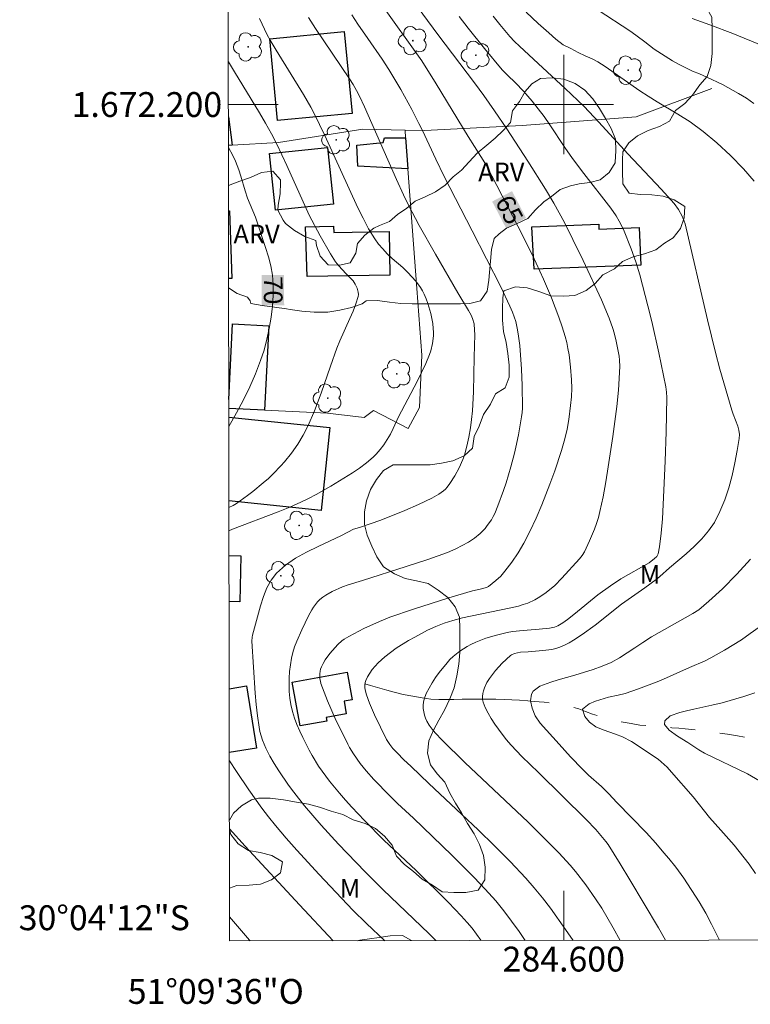
# Model space of a CAD drawing. Units: metres. Extents: x 284556 to 285072, y 1672128 to 1672692.
# Drawn here: x 284556 to 284615, y 1672128 to 1672207 of the extents above; entities that cross this region are included whole.
import ezdxf
from ezdxf.enums import TextEntityAlignment as Align

# ---------------------------------------------------------------- set-up
doc = ezdxf.new("R2010")
doc.units = ezdxf.units.M
doc.header["$MEASUREMENT"] = 0
doc.linetypes.add('Intermitente', pattern=[48, 15, -2, 2, -2, 2, -2, 2, -2, 2, -2, 15])
for name, color, linetype, lineweight in [('Articulacao', 7, 'Continuous', 18), ('Cerca', 8, 'Cerca', 20), ('Edificacoes', 7, 'Continuous', 30), ('Malha_Coordenadas', 7, 'Continuous', 15), ('Muro_Grade', 8, 'Continuous', 20), ('Rio_Intermitente', 5, 'Intermitente', 9), ('Topon_Curvas_Mestras_Masc', 255, 'Continuous', 9)]:
    doc.layers.add(name, color=color, linetype=linetype, lineweight=lineweight)
for name, color, linetype, lineweight, true_color in [('Arvores_Isoladas', 7, 'Continuous', 18, 0x00ff33), ('Curvas_Intermediarias', 7, 'Continuous', 9, 0x783c14), ('Curvas_Mestras', 7, 'Continuous', 20, 0x783c14), ('Topon_Curvas_Mestras', 7, 'Continuous', 9, 0x783c14), ('Topon_Vegetacao', 7, 'Continuous', 9, 0x00ff33), ('Vegetacao', 7, 'Orla8', 9, 0x00ff33)]:
    doc.layers.add(name, color=color, linetype=linetype, lineweight=lineweight, true_color=true_color)
doc.styles.add('Arial', font='arial.ttf', dxfattribs={"height": 1.5})
doc.styles.get("Standard").update_dxf_attribs({"font": 'arial.ttf'})
doc.linetypes.add('Cerca', pattern='A,10,0,["X",Standard,S=1,R=0,X=0,Y=-0.5],0.1', length=10.1)
doc.linetypes.add('Orla8', pattern='A,6,-0.5,["V",Standard,S=1,R=0,X=-0.5,Y=-1],-0.5,6,-0.5,["V",Standard,S=1,R=0,X=-0.5,Y=-1],-0.5', length=14)

# ---------------------------------------------------------------- blocks, each defined once
blk = doc.blocks.new('Arvore')
at = {"layer": 'Arvores_Isoladas'}
blk.add_lwpolyline([(-0.718, 0.493, 0.872324), (-0.722, -0.551, 0.862983), (0.284, -0.827, 0.900105), (0.89, 0.029, 0.863155), (0.262, 0.861, 0.882486)], format="xyb", close=True, dxfattribs=at)
blk.add_circle((0, 0), 0.0286, dxfattribs=at)

msp = doc.modelspace()

# ---------------------------------------------------------------- linework, layer by layer
at = {"layer": 'Articulacao', "flags": 128}
msp.add_lwpolyline([(284572.333, 1672687.003), (285054.448, 1672687.667), (285055.199, 1672133.401), (284573.108, 1672132.737), (284572.333, 1672687.003)], close=True, dxfattribs=at)
at = {"layer": 'Cerca', "flags": 128}
for points in [[(284611.906, 1672201.301), (284605.816, 1672199.015), (284596.657, 1672198.319), (284588.782, 1672197.916), (284587.23, 1672197.945), (284583.837, 1672198.007), (284577.039, 1672196.936), (284573.326, 1672196.721), (284573.019, 1672196.702)], [(284575.927, 1672175.413), (284581.001, 1672175.177), (284583.947, 1672174.832), (284584.677, 1672175.393), (284587.469, 1672173.956), (284588.399, 1672175.641), (284588.582, 1672179.84), (284588.102, 1672186.274), (284587.462, 1672194.84), (284587.272, 1672197.321), (284587.23, 1672197.945)]]:
    msp.add_lwpolyline(points, dxfattribs=at)
at = {"layer": 'Curvas_Intermediarias', "flags": 128}
for points, elevation in [([(284587.84, 1672208.381), (284589.878, 1672205.621), (284592.826, 1672201.74), (284593.561, 1672200.73), (284594.429, 1672199.494), (284595.429, 1672198.033), (284597.114, 1672195.443), (284598.527, 1672193.204), (284599.21, 1672192.068), (284599.638, 1672191.292), (284600.048, 1672190.506), (284600.728, 1672189.152), (284601.554, 1672187.458), (284603.024, 1672184.295), (284603.652, 1672182.821), (284603.951, 1672181.987), (284604.053, 1672181.647), (284604.226, 1672180.958), (284604.463, 1672179.755), (284604.494, 1672179.429), (284604.5, 1672178.937), (284604.403, 1672177.03), (284604.268, 1672175.727), (284603.938, 1672173.3), (284603.584, 1672170.873), (284603.385, 1672169.665), (284603.163, 1672168.463), (284602.914, 1672167.269), (284602.791, 1672166.789), (284602.643, 1672166.314), (284602.472, 1672165.844), (284602.083, 1672164.922), (284601.663, 1672164.021), (284601.49, 1672163.734), (284601.274, 1672163.471), (284599.855, 1672161.897), (284599.29, 1672161.331), (284598.991, 1672161.068), (284598.489, 1672160.681), (284597.952, 1672160.333), (284597.673, 1672160.177), (284597.1, 1672159.91), (284596.736, 1672159.779), (284596.363, 1672159.668), (284595.6, 1672159.489), (284591.855, 1672158.716), (284591.079, 1672158.504), (284590.381, 1672158.284), (284589.696, 1672158.028), (284589.036, 1672157.723), (284588.013, 1672157.176), (284587.507, 1672156.886), (284586.521, 1672156.268), (284586.049, 1672155.935), (284585.595, 1672155.584), (284585.071, 1672155.109), (284584.824, 1672154.844), (284584.594, 1672154.567), (284584.387, 1672154.279), (284584.207, 1672153.985), (284584.06, 1672153.687), (284584.006, 1672153.512), (284583.984, 1672153.322), (284583.991, 1672153.124), (284584.019, 1672152.92), (284584.121, 1672152.519), (284584.364, 1672151.852), (284584.777, 1672150.907), (284585.749, 1672148.943), (284586.002, 1672148.546), (284586.256, 1672148.223), (284586.611, 1672147.829), (284587.1, 1672147.332), (284587.716, 1672146.769), (284589.148, 1672145.399), (284591.796, 1672142.91), (284593.114, 1672141.66), (284594.417, 1672140.396), (284595.694, 1672139.11), (284596.937, 1672137.795), (284597.626, 1672137.01), (284598.284, 1672136.197), (284598.919, 1672135.363), (284600.14, 1672133.656), (284600.75, 1672132.775)], 64), ([(284615.33, 1672193.831), (284614.474, 1672194.825), (284613.426, 1672195.913), (284612.303, 1672196.914), (284611.206, 1672197.827), (284610.164, 1672198.598), (284609.191, 1672199.238), (284607.512, 1672200.225), (284606.786, 1672200.666), (284606.129, 1672201.089), (284603.321, 1672203.058), (284602.751, 1672203.431), (284602.298, 1672203.685), (284601.722, 1672203.928), (284601.146, 1672204.194), (284600.563, 1672204.505), (284599.963, 1672204.8), (284599.368, 1672205.266), (284598.787, 1672205.758), (284597.943, 1672206.517), (284596.973, 1672207.418)], 61), ([(284573.062, 1672165.729), (284573.337, 1672165.844), (284577.032, 1672167.246), (284577.946, 1672167.618), (284578.847, 1672168.016), (284579.459, 1672168.313), (284580.064, 1672168.627), (284581.253, 1672169.299), (284582.993, 1672170.376), (284583.569, 1672170.767), (284584.123, 1672171.192), (284584.65, 1672171.648), (284584.9, 1672171.887), (284585.229, 1672172.247), (284585.526, 1672172.64), (284585.798, 1672173.051), (284586.053, 1672173.482), (284586.281, 1672173.943), (284586.71, 1672174.881), (284588.198, 1672177.733), (284588.558, 1672178.45), (284588.896, 1672179.174), (284589.204, 1672179.906), (284589.304, 1672180.19), (284589.448, 1672180.783), (284589.515, 1672181.391), (284589.519, 1672181.693), (284589.504, 1672181.991), (284589.458, 1672182.393), (284589.304, 1672183.203), (284589.075, 1672184), (284588.933, 1672184.385), (284588.775, 1672184.758), (284588.635, 1672185.031), (284588.47, 1672185.293), (284588.088, 1672185.793), (284587.457, 1672186.496), (284587.05, 1672186.887), (284586.181, 1672187.618), (284585.796, 1672188), (284585.441, 1672188.383), (284585.105, 1672188.782), (284584.797, 1672189.2), (284584.299, 1672190.017), (284583.85, 1672190.866), (284583.441, 1672191.689), (284580.774, 1672197.522), (284579.911, 1672199.286), (284579.64, 1672199.795), (284579.06, 1672200.794), (284576.852, 1672204.371), (284576.371, 1672205.183), (284576.146, 1672205.598), (284575.504, 1672206.906)], 68), ([(284589.706, 1672132.76), (284589.177, 1672133.3), (284585.439, 1672136.877), (284584.026, 1672138.283), (284581.878, 1672140.516), (284580.482, 1672142.038), (284579.802, 1672142.813), (284579.138, 1672143.601), (284578.277, 1672144.695), (284577.863, 1672145.258), (284577.078, 1672146.411), (284576.707, 1672146.999), (284576.354, 1672147.594), (284576.025, 1672148.227), (284575.754, 1672148.893), (284575.645, 1672149.235), (284575.556, 1672149.581), (284575.488, 1672149.929), (284575.357, 1672150.838), (284575.253, 1672151.753), (284575.171, 1672152.672), (284574.905, 1672156.849), (284574.917, 1672157.17), (284574.942, 1672157.327), (284575.198, 1672158.2), (284575.601, 1672159.696), (284575.832, 1672160.43), (284576.109, 1672161.125), (284576.455, 1672161.76), (284576.891, 1672162.312), (284577.607, 1672162.95), (284578.419, 1672163.506), (284579.301, 1672164.003), (284580.227, 1672164.46), (284582.11, 1672165.34), (284583.089, 1672165.84), (284583.559, 1672165.971), (284585.269, 1672166.562), (284587.205, 1672167.35), (284588.3, 1672167.823), (284589.373, 1672168.333), (284589.959, 1672168.66), (284590.32, 1672168.922), (284590.481, 1672169.07), (284590.626, 1672169.23), (284590.845, 1672169.518), (284591.246, 1672170.134), (284591.596, 1672170.789), (284591.89, 1672171.462), (284592.014, 1672171.809), (284592.212, 1672172.523), (284592.362, 1672173.254), (284592.489, 1672173.988), (284592.588, 1672174.679), (284592.657, 1672175.376), (284592.745, 1672176.888), (284592.781, 1672179.677), (284592.831, 1672181.498), (284592.823, 1672181.86), (284592.782, 1672182.362), (284592.66, 1672182.785), (284592.542, 1672183.056), (284592.347, 1672183.433), (284591.464, 1672184.868), (284589.679, 1672187.954), (284588.368, 1672190.285), (284587.513, 1672191.908), (284587.109, 1672192.731), (284586.536, 1672193.97), (284583.961, 1672199.815), (284583.562, 1672200.675), (284583.335, 1672201.122), (284583.052, 1672201.602), (284582.75, 1672202.072), (284580.03, 1672206.117), (284579.464, 1672207.008)], 67), ([(284582.948, 1672207.222), (284583.442, 1672206.47), (284584.221, 1672205.304), (284585.381, 1672203.655), (284585.934, 1672202.813), (284586.881, 1672201.22), (284587.777, 1672199.596), (284588.35, 1672198.485), (284588.626, 1672197.915), (284589.693, 1672195.615), (284590.364, 1672194.211), (284592.622, 1672189.847), (284594.924, 1672185.331), (284595.661, 1672183.791), (284595.872, 1672183.3), (284596.134, 1672182.542), (284596.256, 1672182.025), (284596.335, 1672181.558), (284596.456, 1672180.616), (284596.607, 1672178.716), (284596.661, 1672177.417), (284596.674, 1672175.569), (284596.656, 1672175.227), (284596.612, 1672174.889), (284596.347, 1672173.426), (284596.15, 1672172.454), (284596.037, 1672171.973), (284595.732, 1672170.859), (284595.353, 1672169.589), (284595.148, 1672168.959), (284594.694, 1672167.72), (284594.441, 1672167.116), (284594.317, 1672166.86), (284594.176, 1672166.611), (284593.847, 1672166.135), (284593.663, 1672165.912), (284593.27, 1672165.501), (284592.818, 1672165.131), (284592.321, 1672164.808), (284591.324, 1672164.262), (284590.644, 1672163.966), (284589.074, 1672163.415), (284587.324, 1672162.838), (284583.816, 1672161.712), (284582.641, 1672161.386), (284582.187, 1672161.219), (284581.367, 1672160.839), (284580.843, 1672160.543), (284580.6, 1672160.374), (284580.376, 1672160.189), (284580.193, 1672160.004), (284579.87, 1672159.582), (284579.727, 1672159.353), (284579.469, 1672158.876), (284578.921, 1672157.755), (284578.517, 1672156.855), (284578.344, 1672156.397), (284578.199, 1672155.934), (284578.089, 1672155.466), (284578.003, 1672154.944), (284577.941, 1672154.411), (284577.904, 1672153.871), (284577.895, 1672153.329), (284577.914, 1672152.79), (284577.964, 1672152.258), (284578.046, 1672151.737), (284578.171, 1672151.198), (284578.335, 1672150.662), (284578.531, 1672150.133), (284578.753, 1672149.609), (284578.993, 1672149.092), (284579.504, 1672148.084), (284579.744, 1672147.647), (284580.273, 1672146.796), (284580.559, 1672146.382), (284581.161, 1672145.578), (284581.951, 1672144.615), (284582.442, 1672144.053), (284582.943, 1672143.498), (284583.968, 1672142.409), (284585.517, 1672140.835), (284588.122, 1672138.397), (284590.738, 1672135.833), (284591.753, 1672134.766), (284592.24, 1672134.215), (284592.617, 1672133.756), (284593.331, 1672132.804), (284593.358, 1672132.765)], 66), ([(284591.596, 1672207.072), (284592.301, 1672206.155), (284593.624, 1672204.496), (284595.034, 1672202.778), (284595.46, 1672202.352), (284596.11, 1672201.74), (284596.761, 1672201.062), (284597.463, 1672200.275), (284597.952, 1672199.665), (284598.417, 1672199.036), (284598.879, 1672198.375), (284600.092, 1672196.557), (284600.714, 1672195.66), (284601.618, 1672194.452), (284603.8, 1672191.672), (284604.215, 1672191.047), (284604.469, 1672190.617), (284604.799, 1672189.947), (284605.427, 1672188.406), (284605.806, 1672187.362), (284606.13, 1672186.302), (284606.775, 1672183.806), (284607.076, 1672182.551), (284607.647, 1672180.034), (284608.225, 1672177.302), (284608.273, 1672176.876), (284608.292, 1672176.446), (284608.237, 1672173.672), (284608.163, 1672171.325), (284608.062, 1672168.981), (284607.934, 1672166.673), (284607.845, 1672165.535), (284607.698, 1672164.42), (284607.592, 1672163.879), (284607.549, 1672163.765), (284607.48, 1672163.662), (284607.288, 1672163.481), (284606.882, 1672163.152), (284604.601, 1672161.851), (284603.749, 1672161.306), (284602.746, 1672160.558), (284600.8, 1672158.977), (284600.305, 1672158.594), (284599.924, 1672158.32), (284599.523, 1672158.084), (284599.256, 1672157.978), (284598.856, 1672157.894), (284598.018, 1672157.801), (284596.725, 1672157.709), (284595.87, 1672157.615), (284595.449, 1672157.539), (284594.59, 1672157.335), (284593.74, 1672157.081), (284592.917, 1672156.766), (284592.523, 1672156.581), (284592.221, 1672156.419), (284591.634, 1672156.042), (284591.089, 1672155.603), (284590.84, 1672155.363), (284590.609, 1672155.11), (284589.982, 1672154.332), (284589.685, 1672153.92), (284589.407, 1672153.495), (284589.156, 1672153.062), (284588.939, 1672152.623), (284588.763, 1672152.18), (284588.704, 1672151.942), (284588.681, 1672151.688), (284588.691, 1672151.423), (284588.73, 1672151.157), (284588.795, 1672150.896), (284588.882, 1672150.647), (284588.987, 1672150.419), (284589.182, 1672150.088), (284589.41, 1672149.77), (284589.664, 1672149.462), (284590.219, 1672148.872), (284592.039, 1672147.083), (284597.123, 1672142.283), (284598.375, 1672141.065), (284599.602, 1672139.825), (284600.514, 1672138.826), (284600.95, 1672138.307), (284601.781, 1672137.235), (284602.557, 1672136.128), (284603.051, 1672135.36), (284603.976, 1672133.782), (284604.533, 1672132.78)], 63), ([(284608.184, 1672132.785), (284607.616, 1672133.777), (284605.322, 1672137.662), (284604.54, 1672138.946), (284603.574, 1672140.482), (284603.389, 1672140.736), (284602.992, 1672141.226), (284602.571, 1672141.694), (284601.805, 1672142.493), (284597.976, 1672146.27), (284596.63, 1672147.573), (284595.774, 1672148.475), (284595.375, 1672148.948), (284594.747, 1672149.758), (284594.446, 1672150.181), (284594.163, 1672150.613), (284593.908, 1672151.053), (284593.687, 1672151.498), (284593.51, 1672151.946), (284593.463, 1672152.16), (284593.456, 1672152.388), (284593.483, 1672152.624), (284593.539, 1672152.861), (284593.618, 1672153.094), (284593.82, 1672153.519), (284594.024, 1672153.846), (284594.254, 1672154.165), (284594.504, 1672154.475), (284595.046, 1672155.065), (284595.703, 1672155.689), (284595.806, 1672155.75), (284596.033, 1672155.843), (284596.513, 1672155.956), (284597.143, 1672155.978), (284598.328, 1672156.083), (284599.027, 1672156.17), (284599.366, 1672156.244), (284599.693, 1672156.349), (284600.067, 1672156.511), (284600.431, 1672156.702), (284600.787, 1672156.916), (284601.481, 1672157.386), (284602.526, 1672158.134), (284604.645, 1672159.811), (284606.523, 1672161.122), (284607.436, 1672161.792), (284607.724, 1672162.031), (284608.503, 1672162.739), (284609.843, 1672163.876), (284610.497, 1672164.456), (284611.109, 1672165.062), (284611.658, 1672165.705), (284612.121, 1672166.399), (284612.567, 1672167.277), (284612.948, 1672168.208), (284613.269, 1672169.177), (284613.54, 1672170.171), (284613.767, 1672171.174), (284613.957, 1672172.173), (284614.12, 1672173.154), (284614.135, 1672173.477), (284614.09, 1672173.8), (284614.001, 1672174.124), (284613.632, 1672175.097), (284613.527, 1672175.42), (284612.558, 1672178.731), (284612.197, 1672180.062), (284611.554, 1672182.688), (284609.755, 1672190.409), (284609.688, 1672190.629), (284609.53, 1672191.027), (284609.245, 1672191.555), (284608.89, 1672192.038), (284607.847, 1672193.198), (284605.149, 1672196.029), (284602.816, 1672198.588), (284601.651, 1672199.829), (284600.123, 1672201.298), (284597.939, 1672203.293), (284596.431, 1672204.701), (284596.039, 1672205.083), (284595.665, 1672205.48), (284594.843, 1672206.444), (284594.316, 1672207.105)], 62), ([(284616.025, 1672204.73), (284613.599, 1672205.705), (284611.75, 1672206.422), (284610.342, 1672206.919)], 59), ([(284573.06, 1672167.592), (284573.398, 1672167.763), (284573.655, 1672167.922), (284574.543, 1672168.548), (284574.977, 1672168.879), (284575.822, 1672169.571), (284576.229, 1672169.933), (284576.625, 1672170.304), (284577.239, 1672170.938), (284577.531, 1672171.271), (284578.084, 1672171.965), (284578.592, 1672172.686), (284579.035, 1672173.418), (284579.432, 1672174.181), (284579.955, 1672175.359), (284580.49, 1672176.787), (284581.22, 1672178.958), (284581.732, 1672180.397), (284581.976, 1672180.998), (284582.788, 1672182.784), (284583.043, 1672183.379), (284583.27, 1672183.975), (284583.454, 1672184.575), (284583.477, 1672184.734), (284583.466, 1672184.899), (284583.37, 1672185.232), (284583.219, 1672185.551), (284583.065, 1672185.812), (284582.873, 1672186.015), (284582.452, 1672186.401), (284581.889, 1672187.022), (284581.629, 1672187.348), (284581.225, 1672187.989), (284580.409, 1672189.43), (284579.52, 1672191.097), (284577.72, 1672195.09), (284576.904, 1672196.804), (284576.47, 1672197.647), (284576.004, 1672198.494), (284575.519, 1672199.329), (284573.492, 1672202.625), (284573.009, 1672203.429)], 69), ([(284612.534, 1672132.791), (284611.891, 1672134.095), (284611.438, 1672134.972), (284610.904, 1672135.892), (284609.656, 1672137.776), (284609.024, 1672138.659), (284608.459, 1672139.361), (284608.062, 1672139.809), (284607.411, 1672140.598), (284606.617, 1672141.456), (284604.273, 1672143.868), (284603.634, 1672144.571), (284603.032, 1672145.149), (284602.003, 1672146.068), (284601.507, 1672146.541), (284600.552, 1672147.548), (284599.628, 1672148.561), (284598.102, 1672150.252), (284597.711, 1672150.843), (284597.45, 1672151.452), (284597.331, 1672152.043), (284597.393, 1672152.591), (284597.535, 1672152.833), (284598.067, 1672153.22), (284598.952, 1672153.55), (284599.54, 1672153.744), (284600.89, 1672154.119), (284602.357, 1672154.574), (284603.087, 1672154.836), (284603.818, 1672155.136), (284604.48, 1672155.491), (284605.724, 1672156.308), (284606.355, 1672156.744), (284607.067, 1672157.186), (284608.713, 1672158.134), (284610.378, 1672159.063), (284610.867, 1672159.368), (284611.677, 1672160.059), (284612.772, 1672161.05), (284613.916, 1672162.227), (284615.017, 1672163.448)], 61), ([(284615.742, 1672145.619), (284614.786, 1672146.174), (284611.317, 1672147.841), (284610.87, 1672148.106), (284609.976, 1672148.698), (284609.157, 1672149.214), (284608.48, 1672149.674), (284608.101, 1672150.134), (284608.138, 1672150.424), (284608.571, 1672150.828), (284609.333, 1672151.1), (284609.866, 1672151.24), (284610.467, 1672151.385), (284611.905, 1672151.69), (284612.736, 1672151.892), (284614.496, 1672152.399), (284615.363, 1672152.69)], 59), ([(284585.599, 1672132.754), (284584.12, 1672134.141), (284583.036, 1672135.214), (284580.306, 1672138.078), (284578.524, 1672140.022), (284577.654, 1672141.012), (284576.803, 1672142.016), (284576.243, 1672142.71), (284575.701, 1672143.42), (284574.658, 1672144.875), (284573.657, 1672146.355), (284573.091, 1672147.22), (284573.088, 1672147.228)], 68), ([(284581.453, 1672132.748), (284578.735, 1672135.639), (284574.357, 1672140.354), (284573.096, 1672141.745)], 69)]:
    msp.add_lwpolyline(points, dxfattribs=dict(at, elevation=elevation))
at = {"layer": 'Curvas_Mestras', "flags": 128}
for points, elevation in [([(284585.268, 1672208.115), (284588.58, 1672203.512), (284589.733, 1672201.655), (284592.309, 1672197.427), (284593.329, 1672195.819), (284593.77, 1672195.088), (284596.316, 1672190.224), (284597.473, 1672187.893), (284598.365, 1672185.968), (284599.013, 1672184.45), (284599.317, 1672183.682), (284599.602, 1672182.91), (284599.867, 1672182.132), (284600.109, 1672181.349), (284600.237, 1672180.865), (284600.34, 1672180.372), (284600.422, 1672179.874), (284600.539, 1672178.869), (284600.617, 1672177.863), (284600.636, 1672177.177), (284600.609, 1672176.488), (284600.547, 1672175.8), (284600.4, 1672174.671), (284600.263, 1672173.886), (284600.091, 1672173.109), (284599.827, 1672172.175), (284599.276, 1672170.537), (284598.872, 1672169.458), (284598.227, 1672167.82), (284597.77, 1672166.725), (284597.275, 1672165.65), (284596.791, 1672164.726), (284596.321, 1672163.947), (284595.81, 1672163.192), (284595.265, 1672162.469), (284594.923, 1672162.083), (284594.542, 1672161.728), (284593.937, 1672161.245), (284593.793, 1672161.166), (284593.282, 1672161.032), (284592.669, 1672160.903), (284590.761, 1672160.315), (284587.903, 1672159.413), (284586.017, 1672158.764), (284585.164, 1672158.429), (284583.912, 1672157.855), (284582.708, 1672157.23), (284582.333, 1672156.996), (284582.155, 1672156.867), (284581.829, 1672156.58), (284581.181, 1672155.856), (284580.799, 1672155.331), (284580.638, 1672155.058), (284580.501, 1672154.78), (284580.438, 1672154.604), (284580.395, 1672154.417), (284580.37, 1672154.221), (284580.379, 1672153.823), (284580.412, 1672153.629), (284580.463, 1672153.446), (284580.718, 1672152.737), (284580.998, 1672152.032), (284581.615, 1672150.632), (284582.619, 1672148.569), (284582.762, 1672148.297), (284583.08, 1672147.769), (284583.618, 1672147.014), (284584.103, 1672146.419), (284584.715, 1672145.727), (284585.996, 1672144.393), (284586.627, 1672143.786), (284587.919, 1672142.603), (284590.987, 1672139.631), (284592.798, 1672137.829), (284593.674, 1672136.904), (284594.521, 1672135.953), (284595.175, 1672135.155), (284595.8, 1672134.331), (284596.402, 1672133.489), (284596.895, 1672132.769)], 65), ([(284615.296, 1672200.086), (284614.694, 1672200.507), (284614.067, 1672200.89), (284612.769, 1672201.6), (284611.502, 1672202.203), (284610.918, 1672202.467), (284610.36, 1672202.693), (284609.819, 1672202.95), (284609.285, 1672203.214), (284608.751, 1672203.515), (284607.267, 1672204.451), (284606.528, 1672205.036), (284605.403, 1672205.884), (284602.695, 1672207.631)], 60), ([(284573.019, 1672196.553), (284573.38, 1672195.902), (284573.582, 1672195.45), (284573.848, 1672194.755), (284574.027, 1672194.232), (284574.363, 1672193.056), (284574.547, 1672192.473), (284575.189, 1672190.951), (284576.001, 1672188.497), (284576.229, 1672187.761), (284576.419, 1672187.023), (284576.556, 1672186.283), (284576.62, 1672185.54), (284576.618, 1672184.665), (284576.563, 1672183.779), (284576.459, 1672182.889), (284576.308, 1672182.001), (284576.114, 1672181.122), (284575.881, 1672180.258), (284575.61, 1672179.417), (284575.201, 1672178.344), (284574.734, 1672177.288), (284574.222, 1672176.247), (284573.677, 1672175.217), (284573.05, 1672174.094)], 70), ([(284615.428, 1672138.163), (284614.912, 1672138.911), (284613.718, 1672140.432), (284612.649, 1672141.652), (284611.729, 1672142.67), (284610.405, 1672144.311), (284608.671, 1672146.317), (284608.311, 1672146.719), (284607.596, 1672147.354), (284606.739, 1672147.919), (284606.317, 1672148.221), (284605.453, 1672148.767), (284604.721, 1672149.157), (284604.168, 1672149.364), (284603.162, 1672149.703), (284602.579, 1672149.941), (284602.076, 1672150.325), (284601.696, 1672150.796), (284601.497, 1672151.362), (284602.036, 1672151.809), (284602.544, 1672152.011), (284603.612, 1672152.339), (284604.364, 1672152.487), (284604.928, 1672152.645), (284606.026, 1672153.017), (284607.309, 1672153.49), (284607.787, 1672153.686), (284610.124, 1672154.726), (284611.383, 1672155.262), (284611.835, 1672155.495), (284612.933, 1672156.119), (284614.29, 1672156.957), (284615.003, 1672157.455), (284615.722, 1672157.959)], 60), ([(284573.106, 1672134.674), (284574.706, 1672132.803), (284574.761, 1672132.739)], 70)]:
    msp.add_lwpolyline(points, dxfattribs=dict(at, elevation=elevation))
at = {"layer": 'Edificacoes', "flags": 128}
for points in [[(284577.238, 1672198.732), (284576.964, 1672198.705), (284576.336, 1672205.289), (284582.34, 1672205.863), (284582.97, 1672199.277)], [(284587.272, 1672197.321), (284587.462, 1672194.84), (284583.42, 1672195.048), (284583.343, 1672196.732), (284585.465, 1672196.956), (284585.573, 1672197.325)], [(284576.808, 1672191.499), (284576.326, 1672196.058), (284580.994, 1672196.551), (284581.476, 1672191.996)], [(284579.349, 1672186.177), (284579.23, 1672190.171), (284581.478, 1672190.206), (284581.486, 1672189.719), (284585.947, 1672189.796), (284586.015, 1672186.274)], [(284597.626, 1672186.757), (284597.434, 1672190.158), (284602.809, 1672190.366), (284602.833, 1672189.989), (284606.065, 1672190.116), (284606.212, 1672187.089)], [(284578.158, 1672153.554), (284582.571, 1672154.363), (284582.977, 1672152.138), (284582.318, 1672152.018), (284582.502, 1672151.01), (284580.871, 1672150.715), (284580.925, 1672150.412), (284578.801, 1672150.034)]]:
    msp.add_lwpolyline(points, close=True, dxfattribs=at)
for points in [[(284573.016, 1672199.007), (284573.326, 1672196.721), (284573.019, 1672196.702)], [(284573.026, 1672191.449), (284573.093, 1672191.451), (284573.285, 1672186.015), (284573.034, 1672186.006)], [(284573.047, 1672176.28), (284573.346, 1672182.355), (284576.263, 1672182.214), (284575.927, 1672175.413)], [(284575.927, 1672175.413), (284573.048, 1672175.557)], [(284573.049, 1672174.865), (284581.172, 1672174.019), (284580.479, 1672167.352), (284573.059, 1672168.126)], [(284573.065, 1672163.74), (284574.015, 1672163.717), (284573.928, 1672160.005), (284573.07, 1672160.025)], [(284573.08, 1672153.011), (284574.467, 1672153.244), (284575.269, 1672148.248), (284573.087, 1672147.897)]]:
    msp.add_lwpolyline(points, dxfattribs=at)
at = {"layer": 'Malha_Coordenadas', "flags": 128}
for points in [[(284600, 1672204), (284600, 1672196)], [(284573.014, 1672200), (284577.014, 1672200)], [(284604, 1672200), (284596, 1672200)], [(284600, 1672132.774), (284600, 1672136.774)]]:
    msp.add_lwpolyline(points, dxfattribs=at)
at = {"layer": 'Muro_Grade', "flags": 128}
msp.add_lwpolyline([(284574.467, 1672153.244), (284573.08, 1672153.011)], dxfattribs=at)
at = {"layer": 'Rio_Intermitente', "flags": 128}
msp.add_lwpolyline([(284583.993, 1672153.399), (284584.458, 1672153.267), (284585.197, 1672153.06), (284585.762, 1672152.903), (284586.364, 1672152.734), (284587.077, 1672152.552), (284587.865, 1672152.408), (284588.597, 1672152.283), (284589.299, 1672152.189), (284589.95, 1672152.158), (284590.533, 1672152.146), (284591.141, 1672152.16), (284591.817, 1672152.179), (284592.493, 1672152.186), (284593.151, 1672152.174), (284593.84, 1672152.169), (284594.534, 1672152.169), (284595.198, 1672152.151), (284595.812, 1672152.133), (284596.445, 1672152.096), (284597.103, 1672152.033), (284597.605, 1672151.99), (284598.412, 1672151.928), (284599.268, 1672151.828), (284600.019, 1672151.697), (284600.67, 1672151.54), (284601.217, 1672151.389), (284601.744, 1672151.195), (284602.303, 1672150.981), (284602.886, 1672150.793), (284603.488, 1672150.624), (284604.127, 1672150.467), (284604.779, 1672150.335), (284605.424, 1672150.223), (284606.119, 1672150.097), (284606.826, 1672150.035), (284607.496, 1672149.986), (284608.117, 1672149.936), (284608.688, 1672149.886), (284609.246, 1672149.849), (284609.767, 1672149.799), (284610.307, 1672149.743), (284610.977, 1672149.681), (284611.672, 1672149.593), (284612.404, 1672149.481), (284613.186, 1672149.356), (284613.986, 1672149.224), (284614.644, 1672149.112), (284615.227, 1672149.024), (284616.189, 1672148.905), (284616.735, 1672148.868), (284617.287, 1672148.8), (284617.877, 1672148.731), (284618.46, 1672148.669), (284619.006, 1672148.594), (284619.539, 1672148.531), (284620.048, 1672148.469), (284620.563, 1672148.4), (284621.084, 1672148.325), (284621.581, 1672148.263), (284622.474, 1672148.163), (284623.25, 1672148.094), (284624.031, 1672148.057), (284624.801, 1672148.033), (284625.495, 1672148.034), (284626.06, 1672148.041), (284626.593, 1672148.079), (284627.108, 1672148.111), (284627.797, 1672148.143), (284628.585, 1672148.1), (284629.112, 1672148.069), (284629.614, 1672148.025), (284630.527, 1672147.894), (284631.364, 1672147.75), (284632.183, 1672147.65), (284632.884, 1672147.582), (284633.486, 1672147.513), (284634.082, 1672147.463), (284634.696, 1672147.382), (284635.316, 1672147.32), (284635.943, 1672147.276), (284636.607, 1672147.271), (284637.264, 1672147.347), (284637.748, 1672147.473), (284638.426, 1672147.517)], dxfattribs=at)
at = {"layer": 'Topon_Curvas_Mestras_Masc'}
for points in [[(284594.237, 1672192.198, 65), (284595.367, 1672190.041, 65), (284595.837, 1672193.036, 65), (284596.966, 1672190.878, 65)], [(284575.689, 1672186.286, 70), (284575.696, 1672183.851, 70), (284577.495, 1672186.291, 70), (284577.502, 1672183.856, 70)]]:
    msp.add_solid(points, dxfattribs=at)
at = {"layer": 'Vegetacao', "flags": 128}
for points in [[(284573.095, 1672142.46), (284573.412, 1672143.011), (284574.073, 1672143.611), (284574.873, 1672144.073), (284575.442, 1672144.211), (284576.365, 1672144.212), (284577.442, 1672144.089), (284578.503, 1672143.89), (284579.457, 1672143.721), (284580.333, 1672143.506), (284581.272, 1672143.168), (284582.21, 1672142.891), (284583.041, 1672142.476), (284584.01, 1672142.184), (284584.841, 1672141.769), (284585.564, 1672141.154), (284586.195, 1672140.432), (284586.549, 1672139.555), (284587.179, 1672138.894), (284587.918, 1672138.325), (284588.61, 1672137.71), (284589.441, 1672137.218), (284590.226, 1672136.696), (284591.164, 1672136.634), (284592.117, 1672136.635), (284593.117, 1672136.82), (284593.655, 1672137.65), (284593.686, 1672138.666), (284593.531, 1672139.604), (284593.208, 1672140.496), (284592.777, 1672141.341), (284592.254, 1672142.187), (284591.761, 1672143.033), (284591.284, 1672143.817), (284590.823, 1672144.632), (284590.422, 1672145.509), (284589.822, 1672146.185), (284589.268, 1672146.893), (284589.037, 1672147.831), (284589.145, 1672148.815), (284589.513, 1672149.692), (284589.959, 1672150.492), (284590.39, 1672151.307), (284590.835, 1672152.215), (284591.173, 1672153.092), (284591.404, 1672154.061), (284591.557, 1672154.999), (284591.634, 1672155.937), (284591.633, 1672156.937), (284591.633, 1672157.844), (284591.617, 1672158.783), (284591.263, 1672159.613), (284590.679, 1672160.367), (284589.894, 1672160.951), (284589.079, 1672161.489), (284588.14, 1672161.688), (284587.233, 1672161.888), (284586.387, 1672162.257), (284585.499, 1672162.816), (284584.965, 1672163.619), (284584.565, 1672164.496), (284584.18, 1672165.373), (284583.964, 1672166.234), (284583.979, 1672167.234), (284584.133, 1672168.126), (284584.455, 1672169.049), (284584.932, 1672169.849), (284585.501, 1672170.556), (284586.27, 1672171.018), (284587.239, 1672171.034), (284588.254, 1672171.034), (284589.238, 1672171.035), (284590.161, 1672171.158), (284591.084, 1672171.358), (284591.976, 1672171.743), (284592.652, 1672172.358), (284592.79, 1672173.312), (284593.205, 1672174.127), (284593.528, 1672175.081), (284594.112, 1672175.897), (284594.512, 1672176.727), (284595.28, 1672177.204), (284595.618, 1672178.081), (284595.618, 1672179.035), (284595.495, 1672179.973), (284595.371, 1672180.865), (284595.14, 1672181.742), (284595.079, 1672182.664), (284595.078, 1672183.603), (284595.093, 1672184.464), (284595.185, 1672185.018), (284596.108, 1672185.341), (284597.062, 1672185.264), (284598, 1672184.973), (284598.969, 1672184.604), (284599.984, 1672184.589), (284600.892, 1672184.635), (284601.799, 1672185.051), (284602.537, 1672185.605), (284603.152, 1672186.297), (284604.075, 1672186.774), (284604.736, 1672187.39), (284605.597, 1672187.744), (284606.504, 1672187.99), (284607.396, 1672188.313), (284608.104, 1672188.852), (284608.811, 1672189.283), (284609.38, 1672190.037), (284609.687, 1672190.898), (284609.733, 1672191.806), (284608.871, 1672192.344), (284608.01, 1672192.62), (284607.087, 1672192.743), (284606.149, 1672192.758), (284605.257, 1672192.881), (284604.749, 1672193.634), (284604.733, 1672194.619), (284604.733, 1672195.557), (284604.748, 1672196.187), (284605.24, 1672196.926), (284605.932, 1672197.48), (284606.793, 1672197.911), (284607.716, 1672198.234), (284608.5, 1672198.65), (284608.992, 1672199.511), (284609.73, 1672200.081), (284610.36, 1672200.757), (284610.945, 1672201.573), (284611.544, 1672202.265), (284611.836, 1672203.127), (284611.928, 1672204.096), (284611.943, 1672205.08), (284611.943, 1672206.095), (284611.927, 1672207.018), (284611.45, 1672207.833), (284610.696, 1672208.417), (284610.127, 1672209.14), (284609.788, 1672210.016), (284609.588, 1672210.955), (284609.48, 1672211.924), (284609.218, 1672212.908), (284608.818, 1672213.83), (284608.279, 1672214.676), (284607.679, 1672215.43), (284607.033, 1672216.106), (284606.187, 1672216.521), (284605.248, 1672216.844), (284604.31, 1672217.12), (284603.341, 1672217.258), (284602.418, 1672217.273), (284601.357, 1672217.319), (284600.219, 1672217.426), (284599.05, 1672217.549), (284597.911, 1672217.564), (284596.866, 1672217.564), (284595.943, 1672217.579), (284595.005, 1672217.578), (284594.358, 1672218.27), (284593.958, 1672219.301), (284593.758, 1672220.346), (284593.757, 1672221.269), (284593.788, 1672222.192), (284593.834, 1672223.146), (284593.833, 1672224.099), (284593.818, 1672225.022), (284593.71, 1672226.022), (284593.525, 1672226.929), (284593.294, 1672227.867), (284593.093, 1672228.821), (284592.847, 1672229.774), (284592.508, 1672230.743), (284592.062, 1672231.774), (284591.723, 1672232.666), (284591.677, 1672233.635), (284591.522, 1672234.496), (284591.153, 1672235.342), (284590.491, 1672236.018), (284589.538, 1672236.018), (284588.507, 1672236.017), (284587.6, 1672235.863), (284586.831, 1672235.356), (284586.247, 1672234.679), (284586.016, 1672233.756), (284585.386, 1672233.002), (284584.602, 1672232.54), (284583.694, 1672232.694), (284582.771, 1672233.016), (284582.018, 1672233.477), (284581.402, 1672234.139), (284580.541, 1672234.43), (284579.602, 1672234.445), (284578.71, 1672234.276), (284577.818, 1672233.999), (284576.957, 1672233.799), (284576.065, 1672233.783), (284575.142, 1672233.767), (284574.219, 1672233.767), (284573.297, 1672233.782), (284572.967, 1672233.793)], [(284573.023, 1672193.47), (284573.033, 1672193.477), (284573.925, 1672193.831), (284574.786, 1672194.139), (284575.678, 1672194.539), (284576.601, 1672194.647), (284577.216, 1672193.955), (284577.216, 1672193.74), (284577.171, 1672192.832), (284577.017, 1672191.909), (284577.002, 1672191.494), (284577.433, 1672190.694), (284577.602, 1672190.433), (284578.325, 1672189.864), (284579.171, 1672189.388), (284580.048, 1672189.065), (284580.11, 1672188.665), (284580.387, 1672187.804), (284581.033, 1672187.112), (284581.941, 1672187.082), (284582.802, 1672187.266), (284583.278, 1672188.051), (284583.401, 1672188.82), (284583.985, 1672189.482), (284584.723, 1672190.051), (284585.169, 1672190.267), (284585.969, 1672190.605), (284586.615, 1672191.159), (284587.368, 1672191.667), (284588.03, 1672192.221), (284588.845, 1672192.575), (284589.675, 1672192.991), (284590.459, 1672193.529), (284591.09, 1672194.175), (284591.782, 1672194.729), (284592.397, 1672195.391), (284593.042, 1672196.083), (284593.796, 1672196.73), (284594.472, 1672197.299), (284595.133, 1672197.899), (284595.718, 1672198.561), (284595.886, 1672199.483), (284596.44, 1672200.253), (284596.901, 1672201.053), (284597.424, 1672201.668), (284598.131, 1672202.099), (284599.069, 1672202.145), (284600.008, 1672202.038), (284600.915, 1672201.685), (284601.684, 1672201.162), (284602.331, 1672200.47), (284602.885, 1672199.686), (284603.346, 1672198.886), (284603.808, 1672198.071), (284604.162, 1672197.225), (284604.178, 1672196.272), (284604.147, 1672195.364), (284604.132, 1672195.303), (284603.64, 1672194.534), (284602.933, 1672193.934), (284602.102, 1672193.718), (284601.241, 1672193.61), (284600.549, 1672193.471), (284599.703, 1672193.179), (284599.011, 1672192.609), (284598.396, 1672192.163), (284597.72, 1672191.532), (284597.105, 1672190.84), (284596.259, 1672190.44), (284595.398, 1672190.055), (284594.798, 1672189.593), (284594.398, 1672189.224), (284594.183, 1672188.332), (284594.091, 1672187.409), (284594.015, 1672186.486), (284593.969, 1672185.886), (284593.831, 1672184.979), (284593.308, 1672184.21), (284592.431, 1672184.009), (284591.693, 1672183.978), (284590.709, 1672183.978), (284589.801, 1672183.978), (284588.863, 1672183.977), (284588.786, 1672183.977), (284587.802, 1672183.977), (284586.894, 1672184.007), (284585.987, 1672184.115), (284585.002, 1672184.237), (284584.095, 1672184.222), (284583.772, 1672183.975), (284582.911, 1672183.683), (284581.988, 1672183.452), (284581.019, 1672183.313), (284580.911, 1672183.313), (284579.927, 1672183.313), (284578.927, 1672183.374), (284577.989, 1672183.527), (284577.681, 1672183.573), (284576.712, 1672183.696), (284575.728, 1672183.834), (284574.821, 1672184.003), (284574.759, 1672184.218)], [(284574.759, 1672184.218), (284574.559, 1672184.51), (284573.728, 1672184.802), (284573.035, 1672185.269)], [(284573.102, 1672136.985), (284573.691, 1672137.182), (284574.676, 1672137.228), (284575.598, 1672137.29), (284576.475, 1672137.644), (284577.198, 1672138.214), (284577.367, 1672139.106), (284576.52, 1672139.613), (284575.567, 1672139.843), (284574.644, 1672140.012), (284573.813, 1672140.535), (284573.213, 1672141.304), (284573.096, 1672141.71)], [(284587.752, 1672132.757), (284587.028, 1672133.172), (284586.028, 1672133.141), (284584.967, 1672132.987), (284584.551, 1672132.925), (284583.583, 1672132.787), (284583.388, 1672132.751)]]:
    msp.add_lwpolyline(points, dxfattribs=at)

# ---------------------------------------------------------------- block references
at = {"layer": 'Arvores_Isoladas'}
for p in [(284574.6, 1672204.636), (284587.856, 1672205.136), (284592.918, 1672203.961), (284605.175, 1672202.764), (284581.694, 1672197.164), (284586.556, 1672178.344), (284581.005, 1672176.388), (284578.71, 1672166.153), (284577.235, 1672162.107)]:
    msp.add_blockref('Arvore', p, dxfattribs=at)

# ---------------------------------------------------------------- texts
at = {"layer": 'Malha_Coordenadas', "style": 'Arial'}
for s, p in [('1.672.200', (284572.514, 1672200)), ('30°04\'12"S', (284569.914, 1672134.6))]:
    msp.add_text(s, height=2, dxfattribs=at).set_placement(p, align=Align.MIDDLE_RIGHT)
for s, p in [('284.600', (284600, 1672132.274)), ('51°09\'36"O', (284572, 1672129.674))]:
    msp.add_text(s, height=2, dxfattribs=at).set_placement(p, align=Align.TOP_CENTER)
at = {"layer": 'Topon_Curvas_Mestras', "style": 'Arial'}
for s, rotation, p in [('65', 297.63348, (284595.627, 1672191.539, 65)), ('70', 270.15848, (284576.619, 1672185.059, 70))]:
    msp.add_text(s, height=1.5, rotation=rotation, dxfattribs=at).set_placement(p, align=Align.MIDDLE_CENTER)
at = {"layer": 'Topon_Vegetacao', "style": 'Arial'}
for s, p in [('ARV', (284593.114, 1672193.831)), ('ARV', (284573.423, 1672188.828)), ('M', (284606.107, 1672161.46)), ('M', (284581.968, 1672136.209))]:
    msp.add_text(s, height=1.5, dxfattribs=at).set_placement(p)

doc.saveas('drawing.dxf')
